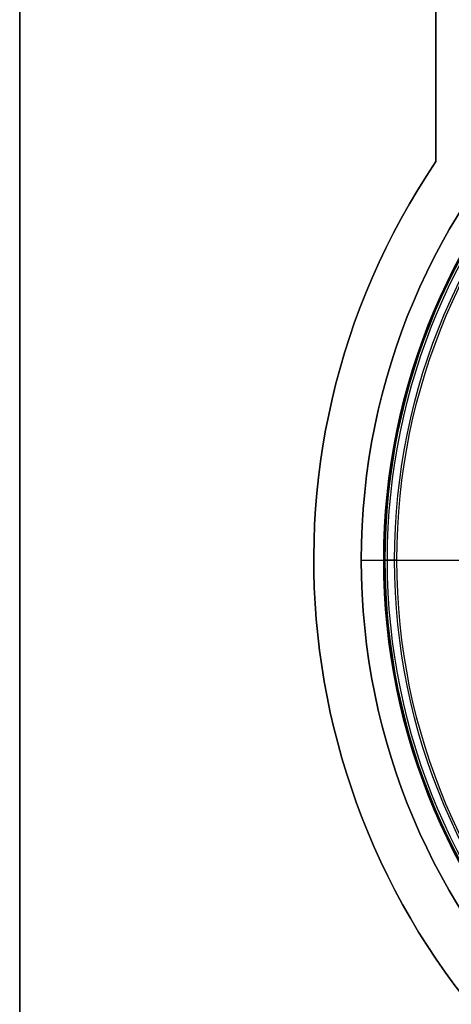
# Model space of a CAD drawing. Units: millimetres. Extents: x -62 to 144, y -260 to 118.
# Drawn here: x -21 to -12, y -249 to -229 of the extents above; entities that cross this region are included whole.
import ezdxf

# ---------------------------------------------------------------- set-up
doc = ezdxf.new("R2010")
doc.units = ezdxf.units.MM
doc.layers.add('Livello 01', color=7, linetype='Continuous', true_color=0x000000)

# ---------------------------------------------------------------- blocks, each defined once
blk = doc.blocks.new('10GV17960YY')
at = {"layer": 'Livello 01', "color": 9, "true_color": 0xb0c4de}
for p, q in [((231.598, -12.426, 4), (13.74, -12.426, 4)), ((240, -15, 6.5), (240, -15, 1.5)), ((0, -21.2, 4), (256, -21.2, 4))]:
    blk.add_line(p, q, dxfattribs=at)
at = {"layer": 'Livello 01', "color": 9, "true_color": 0xb0c4de, "extrusion": (0, 0, -1)}
for centre in [(-240, 0, -6.5), (-240, 0, -4)]:
    blk.add_arc(centre, 15, 55.9336, 304.0664, dxfattribs=at)
at = {"layer": 'Livello 01', "color": 9, "true_color": 0xb0c4de}
blk.add_arc((240, 0, 1.5), 15, 235.9336, 124.0664, dxfattribs=at)
for points in [[(231.598, -12.426, 1.5), (122.669, -12.426, 1.5), (13.74, -12.426, 1.5)], [(13.74, -12.426, 6.5), (122.669, -12.426, 6.5), (231.598, -12.426, 6.5)], [(231.598, -12.426, 6.5), (231.598, -12.426, 4), (231.598, -12.426, 1.5)], [(0, -21.2, 1.5), (128, -21.2, 1.5), (256, -21.2, 1.5)], [(256, -21.2, 6.5), (128, -21.2, 6.5), (0, -21.2, 6.5)]]:
    blk.add_open_spline(points, degree=2, dxfattribs=at)
blk = doc.blocks.new('10GV15760YY')
at = {"layer": 'Livello 01'}
for p, q in [((0, -14, 7.5), (0, -8.5, 7.5)), ((0, -13.5), (0, -12.1)), ((0, -13.296, 3.671), (0, -13.5, 3.428)), ((0, -14, 4), (0, -13.449, 4)), ((0, -13.5, 3.428), (0, -13.5)), ((0, -14, 4), (0, -14, 7.5))]:
    blk.add_line(p, q, dxfattribs=at)
for centre, radius in [((0, 0, 4), 14), ((0, 0, 5.75), 14), ((0, 0, 4), 13.449), ((0, 0, 3.8), 13.249)]:
    blk.add_circle(centre, radius, dxfattribs=at)
at = {"layer": 'Livello 01', "extrusion": (0, 0, -1)}
for centre, radius in [((0, 0, -7.5), 14), ((0, 0, -3.428), 13.5), ((0, 0, -1.714), 13.5)]:
    blk.add_circle(centre, radius, dxfattribs=at)
for centre, radius in [((0, 0), 13.5), ((0, 0, -3.671), 13.296)]:
    blk.add_arc(centre, radius, 180, 0, dxfattribs=at)
at = {"layer": 'Livello 01', "extrusion": (-1, 0, 0)}
blk.add_arc((13.449, 3.8), 0.2, 90, 220, dxfattribs=at)
blk = doc.blocks.new('10GV16660YY')
at = {"layer": 'Livello 01', "color": 9, "true_color": 0xc0c0c0}
for p, q in [((240, -13.525), (240, -13.525, 1.5)), ((0, -21.2, 0.75), (256, -21.2, 0.75))]:
    blk.add_line(p, q, dxfattribs=at)
for centre in [(240, 0, 1.5), (240, 0, 0.75)]:
    blk.add_circle(centre, 13.525, dxfattribs=at)
blk.add_arc((240, 0), 13.525, 180, 0, dxfattribs=at)
for points in [[(0, -21.2), (128, -21.2), (256, -21.2)], [(256, -21.2, 1.5), (128, -21.2, 1.5), (0, -21.2, 1.5)]]:
    blk.add_open_spline(points, degree=2, dxfattribs=at)
blk = doc.blocks.new('10GV18160YY')
at = {"layer": 'Livello 01', "color": 254, "true_color": 0xcccccc}
blk.add_line((0, -21.2, 2.25), (256, -21.2, 2.25), dxfattribs=at)
for points in [[(0, -21.2, 1.5), (128, -21.2, 1.5), (256, -21.2, 1.5)], [(256, -21.2, 3), (128, -21.2, 3), (0, -21.2, 3)]]:
    blk.add_open_spline(points, degree=2, dxfattribs=at)
blk = doc.blocks.new('10GV18060YY')
at = {"layer": 'Livello 01'}
for name, p in [('10GV17960YY', (0, 0, -8)), ('10GV16660YY', (0, 0, -8)), ('10GV18160YY', (0, 0, -3))]:
    blk.add_blockref(name, p, dxfattribs=at)
at = {"layer": 'Livello 01', "rotation": 359.9999999999999}
blk.add_blockref('10GV15760YY', (240, 0, -10.5), dxfattribs=at)
blk = doc.blocks.new('3400LA10-00')
at = {"layer": 'Livello 01', "rotation": 89.99999999999987}
blk.add_blockref('10GV18060YY', (0, 0, 746.7), dxfattribs=at)
blk = doc.blocks.new('3400V110-00')
at = {"layer": 'Livello 01', "rotation": 180}
blk.add_blockref('3400LA10-00', (0, 0, -487.7), dxfattribs=at)

msp = doc.modelspace()

# ---------------------------------------------------------------- block references
at = {"layer": 'Livello 01'}
msp.add_blockref('3400V110-00', (0, 0), dxfattribs=at)

doc.saveas('drawing.dxf')
